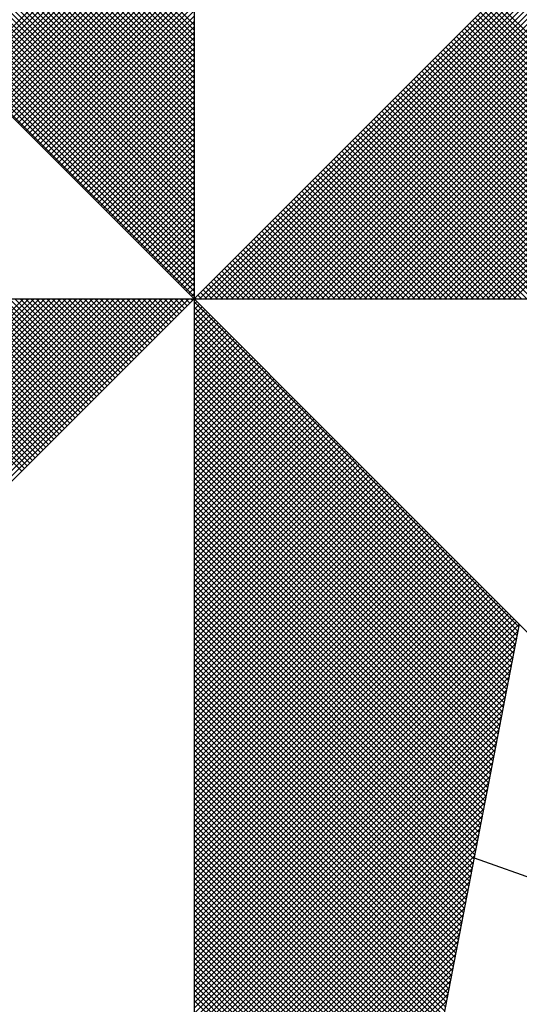
# Model space of a CAD drawing. Extents: x 178882 to 179050, y 1675390 to 1675509.
# Drawn here: x 179025 to 179026, y 1675480 to 1675482 of the extents above; entities that cross this region are included whole.
import ezdxf

# ---------------------------------------------------------------- set-up
doc = ezdxf.new("R2010")
doc.units = 0
doc.header["$LTSCALE"] = 5
doc.header["$MEASUREMENT"] = 0
doc.layers.get('0').update_dxf_attribs({"linetype": 'CONTINUOUS'})
doc.layers.add('NORTE', color=7, linetype='CONTINUOUS')

# ---------------------------------------------------------------- blocks, each defined once
blk = doc.blocks.new('*X39')
at = {"color": 0}
for p, q in [((182559.3401, 1662936.3965), (182558.4058, 1662937.3308)), ((182559.3401, 1662936.4142), (182558.4086, 1662937.3457)), ((182559.3401, 1662936.3435), (182558.3972, 1662937.2864)), ((182559.3401, 1662936.3611), (182558.4, 1662937.3012)), ((182559.3401, 1662936.3788), (182558.4029, 1662937.316)), ((182559.3401, 1662936.3081), (182558.3915, 1662937.2567)), ((182559.3401, 1662936.3258), (182558.3943, 1662937.2716)), ((182559.3401, 1662936.2727), (182558.3858, 1662937.2271)), ((182559.3401, 1662936.2904), (182558.3886, 1662937.2419)), ((182559.3401, 1662936.2374), (182558.38, 1662937.1975)), ((182559.3401, 1662936.2551), (182558.3829, 1662937.2123)), ((182559.3401, 1662936.202), (182558.3743, 1662937.1678)), ((182559.3401, 1662936.2197), (182558.3772, 1662937.1826)), ((182559.3401, 1662936.149), (182558.3657, 1662937.1234)), ((182559.3401, 1662936.1667), (182558.3686, 1662937.1382)), ((182559.3401, 1662936.1844), (182558.3715, 1662937.153)), ((182559.3401, 1662936.1136), (182558.36, 1662937.0937)), ((182559.3401, 1662936.1313), (182558.3629, 1662937.1086)), ((182559.3401, 1662936.0783), (182558.3543, 1662937.0641)), ((182559.3401, 1662936.096), (182558.3572, 1662937.0789)), ((182559.3401, 1662936.0429), (182558.3486, 1662937.0345)), ((182559.3401, 1662936.0606), (182558.3514, 1662937.0493)), ((182559.3401, 1662936.0076), (182558.3429, 1662937.0048)), ((182559.3401, 1662936.0253), (182558.3457, 1662937.0196)), ((182558.5888, 1662936.2565), (182559.3401, 1662937.0077)), ((182559.3401, 1662935.9546), (182558.3343, 1662936.9604)), ((182559.3401, 1662935.9722), (182558.3371, 1662936.9752)), ((182559.3401, 1662935.9899), (182558.34, 1662936.99)), ((182558.5977, 1662936.2476), (182559.3401, 1662936.9901)), ((182558.6065, 1662936.2388), (182559.3401, 1662936.9724)), ((182559.3401, 1662935.9192), (182558.3286, 1662936.9307)), ((182559.3401, 1662935.9369), (182558.3314, 1662936.9456)), ((182558.6154, 1662936.2299), (182559.3401, 1662936.9547)), ((182558.6242, 1662936.2211), (182559.3401, 1662936.937)), ((182559.3401, 1662935.8838), (182558.3228, 1662936.9011)), ((182559.3401, 1662935.9015), (182558.3257, 1662936.9159)), ((182558.633, 1662936.2123), (182559.3401, 1662936.9194)), ((182558.6419, 1662936.2034), (182559.3401, 1662936.9017)), ((182559.3401, 1662935.8485), (182558.3171, 1662936.8715)), ((182559.3401, 1662935.8662), (182558.32, 1662936.8863)), ((182558.6507, 1662936.1946), (182559.3401, 1662936.884)), ((182558.6595, 1662936.1858), (182559.3401, 1662936.8663)), ((182559.3401, 1662935.8131), (182558.3114, 1662936.8418)), ((182559.3401, 1662935.8308), (182558.3143, 1662936.8566)), ((182558.6684, 1662936.1769), (182559.3401, 1662936.8486)), ((182558.6772, 1662936.1681), (182559.3401, 1662936.831)), ((182559.3401, 1662935.7601), (182558.3028, 1662936.7974)), ((182559.3401, 1662935.7778), (182558.3057, 1662936.8122)), ((182559.3401, 1662935.7955), (182558.3086, 1662936.827)), ((182558.6861, 1662936.1592), (182559.3401, 1662936.8133)), ((182559.3401, 1662935.7247), (182558.2971, 1662936.7677)), ((182559.3401, 1662935.7424), (182558.3, 1662936.7825)), ((182558.6949, 1662936.1504), (182559.3401, 1662936.7956)), ((182558.7037, 1662936.1416), (182559.3401, 1662936.7779)), ((182559.3401, 1662935.6894), (182558.2914, 1662936.7381)), ((182559.3401, 1662935.7071), (182558.2943, 1662936.7529)), ((182558.7126, 1662936.1327), (182559.3401, 1662936.7603)), ((182558.7214, 1662936.1239), (182559.3401, 1662936.7426)), ((182559.3401, 1662935.654), (182558.2857, 1662936.7085)), ((182559.3401, 1662935.6717), (182558.2885, 1662936.7233)), ((182558.7303, 1662936.115), (182559.3401, 1662936.7249)), ((182558.7391, 1662936.1062), (182559.3401, 1662936.7072)), ((182559.3401, 1662935.6187), (182558.28, 1662936.6788)), ((182559.3401, 1662935.6364), (182558.2828, 1662936.6936)), ((182558.7479, 1662936.0974), (182559.3401, 1662936.6895)), ((182558.7568, 1662936.0885), (182559.3401, 1662936.6719)), ((182559.3401, 1662935.5656), (182558.2714, 1662936.6344)), ((182559.3401, 1662935.5833), (182558.2742, 1662936.6492)), ((182559.3401, 1662935.601), (182558.2771, 1662936.664)), ((182558.7656, 1662936.0797), (182559.3401, 1662936.6542)), ((182558.7744, 1662936.0709), (182559.3401, 1662936.6365)), ((182559.3401, 1662935.5303), (182558.2657, 1662936.6047)), ((182559.3401, 1662935.548), (182558.2685, 1662936.6195)), ((182558.7833, 1662936.062), (182559.3401, 1662936.6188)), ((182558.7921, 1662936.0532), (182559.3401, 1662936.6012)), ((182559.3401, 1662935.5126), (182558.2628, 1662936.5899)), ((182558.801, 1662936.0443), (182559.3401, 1662936.5835)), ((182559.3402, 1662935.5052), (182560.4187, 1662936.5837)), ((182559.3578, 1662935.5052), (182560.4335, 1662936.5808)), ((182559.3755, 1662935.5052), (182560.4483, 1662936.578)), ((182559.3932, 1662935.5052), (182560.4631, 1662936.5751)), ((182559.4109, 1662935.5052), (182560.4779, 1662936.5722)), ((182559.4286, 1662935.5052), (182560.4927, 1662936.5694)), ((182558.8098, 1662936.0355), (182559.3401, 1662936.5658)), ((182558.8186, 1662936.0267), (182559.3401, 1662936.5481)), ((182559.4462, 1662935.5052), (182560.5076, 1662936.5665)), ((182559.4639, 1662935.5052), (182560.5224, 1662936.5637)), ((182559.4816, 1662935.5052), (182560.5372, 1662936.5608)), ((182559.4993, 1662935.5052), (182560.552, 1662936.558)), ((182559.5169, 1662935.5052), (182560.5668, 1662936.5551)), ((182559.5346, 1662935.5052), (182560.5817, 1662936.5522)), ((182559.5523, 1662935.5052), (182560.5965, 1662936.5494)), ((182559.57, 1662935.5052), (182560.6113, 1662936.5465)), ((182559.5877, 1662935.5052), (182560.6261, 1662936.5437)), ((182559.6053, 1662935.5052), (182560.6409, 1662936.5408)), ((182559.623, 1662935.5052), (182560.6557, 1662936.5379)), ((182559.6407, 1662935.5052), (182560.6706, 1662936.5351)), ((182558.8275, 1662936.0178), (182559.3401, 1662936.5304)), ((182558.8363, 1662936.009), (182559.3401, 1662936.5128)), ((182559.6584, 1662935.5052), (182560.6854, 1662936.5322)), ((182559.676, 1662935.5052), (182560.7002, 1662936.5294)), ((182559.6937, 1662935.5052), (182560.715, 1662936.5265)), ((182559.7114, 1662935.5052), (182560.7298, 1662936.5236)), ((182559.7291, 1662935.5052), (182560.7447, 1662936.5208)), ((182559.7467, 1662935.5052), (182560.7595, 1662936.5179)), ((182559.7644, 1662935.5052), (182560.7743, 1662936.5151)), ((182559.7821, 1662935.5052), (182560.7891, 1662936.5122)), ((182559.7998, 1662935.5052), (182560.8039, 1662936.5093)), ((182559.8175, 1662935.5052), (182560.8188, 1662936.5065)), ((182559.8351, 1662935.5052), (182560.8336, 1662936.5036)), ((182558.8452, 1662936.0001), (182559.3401, 1662936.4951)), ((182558.854, 1662935.9913), (182559.3401, 1662936.4774)), ((182559.8528, 1662935.5052), (182560.8484, 1662936.5008)), ((182559.8705, 1662935.5052), (182560.8632, 1662936.4979)), ((182559.8882, 1662935.5052), (182560.878, 1662936.4951)), ((182559.9058, 1662935.5052), (182560.8928, 1662936.4922)), ((182559.9235, 1662935.5052), (182560.9077, 1662936.4893)), ((182559.9412, 1662935.5052), (182560.9225, 1662936.4865)), ((182559.9589, 1662935.5052), (182560.9373, 1662936.4836)), ((182559.9766, 1662935.5052), (182560.9521, 1662936.4808)), ((182559.9942, 1662935.5052), (182560.9669, 1662936.4779)), ((182560.0119, 1662935.5052), (182560.9818, 1662936.475)), ((182560.0296, 1662935.5052), (182560.9966, 1662936.4722)), ((182561.2744, 1662935.5052), (182560.3072, 1662936.4723)), ((182561.2921, 1662935.5052), (182560.3161, 1662936.4812)), ((182561.3097, 1662935.5052), (182560.3249, 1662936.49)), ((182561.3274, 1662935.5052), (182560.3338, 1662936.4989)), ((182558.8628, 1662935.9825), (182559.3401, 1662936.4597)), ((182558.8717, 1662935.9736), (182559.3401, 1662936.4421)), ((182560.0473, 1662935.5052), (182561.0114, 1662936.4693)), ((182560.0649, 1662935.5052), (182561.0262, 1662936.4665)), ((182560.0826, 1662935.5052), (182561.041, 1662936.4636)), ((182560.1003, 1662935.5052), (182561.0558, 1662936.4607)), ((182560.118, 1662935.5052), (182561.0707, 1662936.4579)), ((182560.1357, 1662935.5052), (182561.0855, 1662936.455)), ((182560.1533, 1662935.5052), (182561.1003, 1662936.4522)), ((182560.171, 1662935.5052), (182561.1151, 1662936.4493)), ((182560.1887, 1662935.5052), (182561.1299, 1662936.4464)), ((182560.2064, 1662935.5052), (182561.1448, 1662936.4436)), ((182560.224, 1662935.5052), (182561.1596, 1662936.4407)), ((182560.2417, 1662935.5052), (182561.1744, 1662936.4379)), ((182561.2214, 1662935.5052), (182560.2807, 1662936.4458)), ((182561.239, 1662935.5052), (182560.2896, 1662936.4547)), ((182561.2567, 1662935.5052), (182560.2984, 1662936.4635)), ((182558.8805, 1662935.9648), (182559.3401, 1662936.4244)), ((182558.8894, 1662935.9559), (182559.3401, 1662936.4067)), ((182561.1506, 1662935.5052), (182560.2454, 1662936.4105)), ((182561.1683, 1662935.5052), (182560.2542, 1662936.4193)), ((182560.2594, 1662935.5052), (182561.1892, 1662936.435)), ((182561.186, 1662935.5052), (182560.2631, 1662936.4281)), ((182561.2037, 1662935.5052), (182560.2719, 1662936.437)), ((182560.2771, 1662935.5052), (182561.204, 1662936.4321)), ((182560.2948, 1662935.5052), (182561.2189, 1662936.4293)), ((182560.3124, 1662935.5052), (182561.2337, 1662936.4264)), ((182560.3301, 1662935.5052), (182561.2485, 1662936.4236)), ((182560.3478, 1662935.5052), (182561.2633, 1662936.4207)), ((182560.3655, 1662935.5052), (182561.2781, 1662936.4179)), ((182560.3831, 1662935.5052), (182561.2929, 1662936.415)), ((182560.4008, 1662935.5052), (182561.3078, 1662936.4121)), ((182558.8982, 1662935.9471), (182559.3401, 1662936.389)), ((182561.0799, 1662935.5052), (182560.21, 1662936.3751)), ((182561.0976, 1662935.5052), (182560.2189, 1662936.3839)), ((182561.1153, 1662935.5052), (182560.2277, 1662936.3928)), ((182561.133, 1662935.5052), (182560.2365, 1662936.4016)), ((182558.907, 1662935.9383), (182559.3401, 1662936.3713)), ((182558.9159, 1662935.9294), (182559.3401, 1662936.3537)), ((182561.0092, 1662935.5052), (182560.1747, 1662936.3398)), ((182561.0269, 1662935.5052), (182560.1835, 1662936.3486)), ((182561.0446, 1662935.5052), (182560.1923, 1662936.3574)), ((182561.0623, 1662935.5052), (182560.2012, 1662936.3663)), ((182558.9247, 1662935.9206), (182559.3401, 1662936.336)), ((182558.9335, 1662935.9118), (182559.3401, 1662936.3183)), ((182560.9562, 1662935.5052), (182560.1481, 1662936.3132)), ((182560.9739, 1662935.5052), (182560.157, 1662936.3221)), ((182560.9915, 1662935.5052), (182560.1658, 1662936.3309)), ((182558.9424, 1662935.9029), (182559.3401, 1662936.3006)), ((182558.9512, 1662935.8941), (182559.3401, 1662936.283)), ((182560.8855, 1662935.5052), (182560.1128, 1662936.2779)), ((182560.9032, 1662935.5052), (182560.1216, 1662936.2867)), ((182560.9208, 1662935.5052), (182560.1305, 1662936.2956)), ((182560.9385, 1662935.5052), (182560.1393, 1662936.3044)), ((182558.9601, 1662935.8852), (182559.3401, 1662936.2653)), ((182558.9689, 1662935.8764), (182559.3401, 1662936.2476)), ((182560.8148, 1662935.5052), (182560.0774, 1662936.2425)), ((182560.8324, 1662935.5052), (182560.0863, 1662936.2514)), ((182560.8501, 1662935.5052), (182560.0951, 1662936.2602)), ((182560.8678, 1662935.5052), (182560.104, 1662936.269)), ((182558.9777, 1662935.8676), (182559.3401, 1662936.2299)), ((182558.9866, 1662935.8587), (182559.3401, 1662936.2122)), ((182560.7617, 1662935.5052), (182560.0509, 1662936.216)), ((182560.7794, 1662935.5052), (182560.0598, 1662936.2248)), ((182560.7971, 1662935.5052), (182560.0686, 1662936.2337)), ((182558.9954, 1662935.8499), (182559.3401, 1662936.1946)), ((182559.0043, 1662935.841), (182559.3401, 1662936.1769)), ((182560.691, 1662935.5052), (182560.0156, 1662936.1807)), ((182560.7087, 1662935.5052), (182560.0244, 1662936.1895)), ((182560.7264, 1662935.5052), (182560.0332, 1662936.1983)), ((182560.7441, 1662935.5052), (182560.0421, 1662936.2072)), ((182559.0131, 1662935.8322), (182559.3401, 1662936.1592)), ((182560.6203, 1662935.5052), (182559.9802, 1662936.1453)), ((182560.638, 1662935.5052), (182559.989, 1662936.1541)), ((182560.6557, 1662935.5052), (182559.9979, 1662936.163)), ((182560.6733, 1662935.5052), (182560.0067, 1662936.1718)), ((182559.0219, 1662935.8234), (182559.3401, 1662936.1415)), ((182559.0308, 1662935.8145), (182559.3401, 1662936.1239)), ((182560.5673, 1662935.5052), (182559.9537, 1662936.1188)), ((182560.585, 1662935.5052), (182559.9625, 1662936.1276)), ((182560.6026, 1662935.5052), (182559.9714, 1662936.1365)), ((182559.0396, 1662935.8057), (182559.3401, 1662936.1062)), ((182559.0485, 1662935.7968), (182559.3401, 1662936.0885)), ((182560.4966, 1662935.5052), (182559.9183, 1662936.0834)), ((182560.5142, 1662935.5052), (182559.9272, 1662936.0923)), ((182560.5319, 1662935.5052), (182559.936, 1662936.1011)), ((182560.5496, 1662935.5052), (182559.9449, 1662936.1099)), ((182559.0573, 1662935.788), (182559.3401, 1662936.0708)), ((182559.0661, 1662935.7792), (182559.3401, 1662936.0531)), ((182560.4259, 1662935.5052), (182559.883, 1662936.0481)), ((182560.4435, 1662935.5052), (182559.8918, 1662936.0569)), ((182560.4612, 1662935.5052), (182559.9007, 1662936.0657)), ((182560.4789, 1662935.5052), (182559.9095, 1662936.0746)), ((182559.075, 1662935.7703), (182559.3401, 1662936.0355)), ((182559.0838, 1662935.7615), (182559.3401, 1662936.0178)), ((182560.3551, 1662935.5052), (182559.8476, 1662936.0127)), ((182560.3728, 1662935.5052), (182559.8565, 1662936.0216)), ((182560.3905, 1662935.5052), (182559.8653, 1662936.0304)), ((182560.4082, 1662935.5052), (182559.8741, 1662936.0392)), ((182559.0926, 1662935.7527), (182559.3401, 1662936.0001)), ((182559.1015, 1662935.7438), (182559.3401, 1662935.9824)), ((182560.3021, 1662935.5052), (182559.8211, 1662935.9862)), ((182560.3198, 1662935.5052), (182559.83, 1662935.995)), ((182560.3375, 1662935.5052), (182559.8388, 1662936.0039)), ((182559.1103, 1662935.735), (182559.3401, 1662935.9648)), ((182560.2314, 1662935.5052), (182559.7858, 1662935.9508)), ((182560.2491, 1662935.5052), (182559.7946, 1662935.9597)), ((182560.2668, 1662935.5052), (182559.8034, 1662935.9685)), ((182560.2844, 1662935.5052), (182559.8123, 1662935.9774)), ((182559.1192, 1662935.7261), (182559.3401, 1662935.9471)), ((182559.128, 1662935.7173), (182559.3401, 1662935.9294)), ((182560.1607, 1662935.5052), (182559.7504, 1662935.9155)), ((182560.1784, 1662935.5052), (182559.7592, 1662935.9243)), ((182560.1961, 1662935.5052), (182559.7681, 1662935.9332)), ((182560.2137, 1662935.5052), (182559.7769, 1662935.942)), ((182559.1368, 1662935.7085), (182559.3401, 1662935.9117)), ((182559.1457, 1662935.6996), (182559.3401, 1662935.894)), ((182560.1077, 1662935.5052), (182559.7239, 1662935.889)), ((182560.1253, 1662935.5052), (182559.7327, 1662935.8978)), ((182560.143, 1662935.5052), (182559.7416, 1662935.9066)), ((182559.1545, 1662935.6908), (182559.3401, 1662935.8764)), ((182559.1634, 1662935.6819), (182559.3401, 1662935.8587)), ((182560.037, 1662935.5052), (182559.6885, 1662935.8536)), ((182560.0546, 1662935.5052), (182559.6974, 1662935.8625)), ((182560.0723, 1662935.5052), (182559.7062, 1662935.8713)), ((182560.09, 1662935.5052), (182559.715, 1662935.8801)), ((182559.1722, 1662935.6731), (182559.3401, 1662935.841)), ((182559.181, 1662935.6643), (182559.3401, 1662935.8233)), ((182559.9662, 1662935.5052), (182559.6532, 1662935.8183)), ((182559.9839, 1662935.5052), (182559.662, 1662935.8271)), ((182560.0016, 1662935.5052), (182559.6709, 1662935.8359)), ((182560.0193, 1662935.5052), (182559.6797, 1662935.8448)), ((182559.1899, 1662935.6554), (182559.3401, 1662935.8057)), ((182559.1987, 1662935.6466), (182559.3401, 1662935.788)), ((182559.9132, 1662935.5052), (182559.6267, 1662935.7917)), ((182559.9309, 1662935.5052), (182559.6355, 1662935.8006)), ((182559.9486, 1662935.5052), (182559.6443, 1662935.8094)), ((182559.2076, 1662935.6377), (182559.3401, 1662935.7703)), ((182559.2164, 1662935.6289), (182559.3401, 1662935.7526)), ((182559.8425, 1662935.5052), (182559.5913, 1662935.7564)), ((182559.8602, 1662935.5052), (182559.6001, 1662935.7652)), ((182559.8779, 1662935.5052), (182559.609, 1662935.7741)), ((182559.8955, 1662935.5052), (182559.6178, 1662935.7829)), ((182559.2252, 1662935.6201), (182559.3401, 1662935.7349)), ((182559.7718, 1662935.5052), (182559.5559, 1662935.721)), ((182559.7895, 1662935.5052), (182559.5648, 1662935.7299)), ((182559.8071, 1662935.5052), (182559.5736, 1662935.7387)), ((182559.8248, 1662935.5052), (182559.5825, 1662935.7475)), ((182559.2341, 1662935.6112), (182559.3401, 1662935.7173)), ((182559.2429, 1662935.6024), (182559.3401, 1662935.6996)), ((182559.7188, 1662935.5052), (182559.5294, 1662935.6945)), ((182559.7364, 1662935.5052), (182559.5383, 1662935.7034)), ((182559.7541, 1662935.5052), (182559.5471, 1662935.7122)), ((182559.2517, 1662935.5936), (182559.3401, 1662935.6819)), ((182559.2606, 1662935.5847), (182559.3401, 1662935.6642)), ((182559.648, 1662935.5052), (182559.4941, 1662935.6592)), ((182559.6657, 1662935.5052), (182559.5029, 1662935.668)), ((182559.6834, 1662935.5052), (182559.5118, 1662935.6768)), ((182559.7011, 1662935.5052), (182559.5206, 1662935.6857)), ((182559.2694, 1662935.5759), (182559.3401, 1662935.6466)), ((182559.2783, 1662935.567), (182559.3401, 1662935.6289)), ((182559.5773, 1662935.5052), (182559.4587, 1662935.6238)), ((182559.595, 1662935.5052), (182559.4676, 1662935.6326)), ((182559.6127, 1662935.5052), (182559.4764, 1662935.6415)), ((182559.6304, 1662935.5052), (182559.4852, 1662935.6503)), ((182559.2871, 1662935.5582), (182559.3401, 1662935.6112)), ((182559.2959, 1662935.5494), (182559.3401, 1662935.5935)), ((182559.5066, 1662935.5052), (182559.4234, 1662935.5885)), ((182559.5243, 1662935.5052), (182559.4322, 1662935.5973)), ((182559.542, 1662935.5052), (182559.441, 1662935.6061)), ((182559.5597, 1662935.5052), (182559.4499, 1662935.615)), ((182559.3048, 1662935.5405), (182559.3401, 1662935.5758)), ((182559.3136, 1662935.5317), (182559.3401, 1662935.5582)), ((182559.4536, 1662935.5052), (182559.3968, 1662935.5619)), ((182559.4713, 1662935.5052), (182559.4057, 1662935.5708)), ((182559.4889, 1662935.5052), (182559.4145, 1662935.5796)), ((182559.3225, 1662935.5228), (182559.3401, 1662935.5405)), ((182559.3829, 1662935.5052), (182559.3615, 1662935.5266)), ((182559.4006, 1662935.5052), (182559.3703, 1662935.5354)), ((182559.4182, 1662935.5052), (182559.3792, 1662935.5443)), ((182559.4359, 1662935.5052), (182559.388, 1662935.5531)), ((182557.7875, 1662934.5182), (182558.7745, 1662935.5052)), ((182557.8023, 1662934.5153), (182558.7922, 1662935.5052)), ((182557.8171, 1662934.5125), (182558.8098, 1662935.5052)), ((182557.8319, 1662934.5096), (182558.8275, 1662935.5052)), ((182557.8467, 1662934.5067), (182558.8452, 1662935.5052)), ((182557.8616, 1662934.5039), (182558.8629, 1662935.5052)), ((182557.8764, 1662934.501), (182558.8805, 1662935.5052)), ((182557.8912, 1662934.4982), (182558.8982, 1662935.5052)), ((182557.906, 1662934.4953), (182558.9159, 1662935.5052)), ((182557.9208, 1662934.4924), (182558.9336, 1662935.5052)), ((182557.9356, 1662934.4896), (182558.9513, 1662935.5052)), ((182557.9505, 1662934.4867), (182558.9689, 1662935.5052)), ((182557.9653, 1662934.4839), (182558.9866, 1662935.5052)), ((182557.9801, 1662934.481), (182559.0043, 1662935.5052)), ((182557.9949, 1662934.4781), (182559.022, 1662935.5052)), ((182558.0097, 1662934.4753), (182559.0396, 1662935.5052)), ((182558.0246, 1662934.4724), (182559.0573, 1662935.5052)), ((182558.0394, 1662934.4696), (182559.075, 1662935.5052)), ((182558.0542, 1662934.4667), (182559.0927, 1662935.5052)), ((182558.069, 1662934.4639), (182559.1104, 1662935.5052)), ((182558.0838, 1662934.461), (182559.128, 1662935.5052)), ((182558.0987, 1662934.4581), (182559.1457, 1662935.5052)), ((182558.1135, 1662934.4553), (182559.1634, 1662935.5052)), ((182558.1283, 1662934.4524), (182559.1811, 1662935.5052)), ((182558.1431, 1662934.4496), (182559.1987, 1662935.5052)), ((182558.1579, 1662934.4467), (182559.2164, 1662935.5052)), ((182558.1727, 1662934.4438), (182559.2341, 1662935.5052)), ((182558.1876, 1662934.441), (182559.2518, 1662935.5052)), ((182558.7693, 1662934.9344), (182558.1985, 1662935.5052)), ((182558.2024, 1662934.4381), (182559.2695, 1662935.5052)), ((182558.7781, 1662934.9432), (182558.2162, 1662935.5052)), ((182558.2172, 1662934.4353), (182559.2871, 1662935.5052)), ((182558.232, 1662934.4324), (182559.3048, 1662935.5052)), ((182558.787, 1662934.9521), (182558.2338, 1662935.5052)), ((182558.2468, 1662934.4295), (182559.3225, 1662935.5052)), ((182558.7958, 1662934.9609), (182558.2515, 1662935.5052)), ((182558.8046, 1662934.9697), (182558.2692, 1662935.5052)), ((182558.8135, 1662934.9786), (182558.2869, 1662935.5052)), ((182558.8223, 1662934.9874), (182558.3045, 1662935.5052)), ((182558.8312, 1662934.9962), (182558.3222, 1662935.5052)), ((182558.84, 1662935.0051), (182558.3399, 1662935.5052)), ((182558.8488, 1662935.0139), (182558.3576, 1662935.5052)), ((182558.8577, 1662935.0228), (182558.3753, 1662935.5052)), ((182558.8665, 1662935.0316), (182558.3929, 1662935.5052)), ((182558.8754, 1662935.0404), (182558.4106, 1662935.5052)), ((182558.8842, 1662935.0493), (182558.4283, 1662935.5052)), ((182558.893, 1662935.0581), (182558.446, 1662935.5052)), ((182558.9019, 1662935.067), (182558.4636, 1662935.5052)), ((182558.9107, 1662935.0758), (182558.4813, 1662935.5052)), ((182558.9196, 1662935.0846), (182558.499, 1662935.5052)), ((182558.9284, 1662935.0935), (182558.5167, 1662935.5052)), ((182558.9372, 1662935.1023), (182558.5343, 1662935.5052)), ((182558.9461, 1662935.1112), (182558.552, 1662935.5052)), ((182558.9549, 1662935.12), (182558.5697, 1662935.5052)), ((182558.9637, 1662935.1288), (182558.5874, 1662935.5052)), ((182558.9726, 1662935.1377), (182558.6051, 1662935.5052)), ((182558.9814, 1662935.1465), (182558.6227, 1662935.5052)), ((182558.9903, 1662935.1553), (182558.6404, 1662935.5052)), ((182558.9991, 1662935.1642), (182558.6581, 1662935.5052)), ((182559.0079, 1662935.173), (182558.6758, 1662935.5052)), ((182559.0168, 1662935.1819), (182558.6934, 1662935.5052)), ((182559.0256, 1662935.1907), (182558.7111, 1662935.5052)), ((182559.0345, 1662935.1995), (182558.7288, 1662935.5052)), ((182559.0433, 1662935.2084), (182558.7465, 1662935.5052)), ((182559.0521, 1662935.2172), (182558.7642, 1662935.5052)), ((182559.061, 1662935.2261), (182558.7818, 1662935.5052)), ((182559.0698, 1662935.2349), (182558.7995, 1662935.5052)), ((182559.0786, 1662935.2437), (182558.8172, 1662935.5052)), ((182559.0875, 1662935.2526), (182558.8349, 1662935.5052)), ((182559.0963, 1662935.2614), (182558.8525, 1662935.5052)), ((182559.1052, 1662935.2703), (182558.8702, 1662935.5052)), ((182559.114, 1662935.2791), (182558.8879, 1662935.5052)), ((182559.1228, 1662935.2879), (182558.9056, 1662935.5052)), ((182559.1317, 1662935.2968), (182558.9233, 1662935.5052)), ((182559.1405, 1662935.3056), (182558.9409, 1662935.5052)), ((182559.1494, 1662935.3144), (182558.9586, 1662935.5052)), ((182559.1582, 1662935.3233), (182558.9763, 1662935.5052)), ((182559.167, 1662935.3321), (182558.994, 1662935.5052)), ((182559.1759, 1662935.341), (182559.0116, 1662935.5052)), ((182559.1847, 1662935.3498), (182559.0293, 1662935.5052)), ((182559.1936, 1662935.3586), (182559.047, 1662935.5052)), ((182559.2024, 1662935.3675), (182559.0647, 1662935.5052)), ((182559.2112, 1662935.3763), (182559.0824, 1662935.5052)), ((182559.2201, 1662935.3852), (182559.1, 1662935.5052)), ((182559.2289, 1662935.394), (182559.1177, 1662935.5052)), ((182559.2377, 1662935.4028), (182559.1354, 1662935.5052)), ((182559.2466, 1662935.4117), (182559.1531, 1662935.5052)), ((182559.2554, 1662935.4205), (182559.1707, 1662935.5052)), ((182559.2643, 1662935.4294), (182559.1884, 1662935.5052)), ((182559.2731, 1662935.4382), (182559.2061, 1662935.5052)), ((182559.2819, 1662935.447), (182559.2238, 1662935.5052)), ((182559.2908, 1662935.4559), (182559.2415, 1662935.5052)), ((182559.2996, 1662935.4647), (182559.2591, 1662935.5052)), ((182559.3085, 1662935.4735), (182559.2768, 1662935.5052)), ((182559.3173, 1662935.4824), (182559.2945, 1662935.5052)), ((182559.3261, 1662935.4912), (182559.3122, 1662935.5052)), ((182559.335, 1662935.5001), (182559.3298, 1662935.5052)), ((182559.3313, 1662935.514), (182559.3401, 1662935.5228)), ((182559.3401, 1662935.5051), (182559.3401, 1662935.5052)), ((182559.3401, 1662935.4875), (182559.349, 1662935.4963)), ((182560.4169, 1662934.4181), (182559.3401, 1662935.4949)), ((182559.3475, 1662935.5052), (182559.3438, 1662935.5089)), ((182559.3652, 1662935.5052), (182559.3527, 1662935.5177)), ((182559.3401, 1662935.4698), (182559.3578, 1662935.4875)), ((182559.3401, 1662935.4521), (182559.3667, 1662935.4786)), ((182560.4141, 1662934.4033), (182559.3401, 1662935.4773)), ((182559.3401, 1662935.4344), (182559.3755, 1662935.4698)), ((182559.3401, 1662935.4167), (182559.3843, 1662935.461)), ((182560.4112, 1662934.3885), (182559.3401, 1662935.4596)), ((182559.3401, 1662935.3991), (182559.3932, 1662935.4521)), ((182559.3401, 1662935.3814), (182559.402, 1662935.4433)), ((182560.4084, 1662934.3736), (182559.3401, 1662935.4419)), ((182559.3401, 1662935.3637), (182559.4108, 1662935.4345)), ((182559.3401, 1662935.346), (182559.4197, 1662935.4256)), ((182560.4055, 1662934.3588), (182559.3401, 1662935.4242)), ((182559.3401, 1662935.3284), (182559.4285, 1662935.4168)), ((182559.3401, 1662935.3107), (182559.4374, 1662935.4079)), ((182560.4027, 1662934.344), (182559.3401, 1662935.4065)), ((182559.3401, 1662935.293), (182559.4462, 1662935.3991)), ((182559.3401, 1662935.2753), (182559.455, 1662935.3903)), ((182560.3998, 1662934.3292), (182559.3401, 1662935.3889)), ((182559.3401, 1662935.2577), (182559.4639, 1662935.3814)), ((182559.3401, 1662935.24), (182559.4727, 1662935.3726)), ((182560.3969, 1662934.3144), (182559.3401, 1662935.3712)), ((182559.3401, 1662935.2223), (182559.4816, 1662935.3637)), ((182559.3401, 1662935.2046), (182559.4904, 1662935.3549)), ((182560.3941, 1662934.2995), (182559.3401, 1662935.3535)), ((182559.3401, 1662935.1869), (182559.4992, 1662935.3461)), ((182559.3401, 1662935.1693), (182559.5081, 1662935.3372)), ((182560.3912, 1662934.2847), (182559.3401, 1662935.3358)), ((182559.3401, 1662935.1516), (182559.5169, 1662935.3284)), ((182559.3401, 1662935.1339), (182559.5258, 1662935.3196)), ((182560.3884, 1662934.2699), (182559.3401, 1662935.3182)), ((182559.3401, 1662935.1162), (182559.5346, 1662935.3107)), ((182559.3401, 1662935.0986), (182559.5434, 1662935.3019)), ((182560.3855, 1662934.2551), (182559.3401, 1662935.3005)), ((182559.3401, 1662935.0809), (182559.5523, 1662935.293)), ((182559.3401, 1662935.0632), (182559.5611, 1662935.2842)), ((182560.3826, 1662934.2403), (182559.3401, 1662935.2828)), ((182559.3401, 1662935.0455), (182559.5699, 1662935.2754)), ((182559.3401, 1662935.0278), (182559.5788, 1662935.2665)), ((182560.3798, 1662934.2255), (182559.3401, 1662935.2651)), ((182559.3401, 1662935.0102), (182559.5876, 1662935.2577)), ((182559.3401, 1662934.9925), (182559.5965, 1662935.2488)), ((182560.3769, 1662934.2106), (182559.3401, 1662935.2474)), ((182559.3401, 1662934.9748), (182559.6053, 1662935.24)), ((182559.3401, 1662934.9571), (182559.6141, 1662935.2312)), ((182560.3741, 1662934.1958), (182559.3401, 1662935.2298)), ((182559.3401, 1662934.9395), (182559.623, 1662935.2223)), ((182559.3401, 1662934.9218), (182559.6318, 1662935.2135)), ((182560.3712, 1662934.181), (182559.3401, 1662935.2121)), ((182559.3401, 1662934.9041), (182559.6407, 1662935.2046)), ((182559.3401, 1662934.8864), (182559.6495, 1662935.1958)), ((182560.3683, 1662934.1662), (182559.3401, 1662935.1944)), ((182559.3401, 1662934.8687), (182559.6583, 1662935.187)), ((182559.3401, 1662934.8511), (182559.6672, 1662935.1781)), ((182560.3655, 1662934.1514), (182559.3401, 1662935.1767)), ((182559.3401, 1662934.8334), (182559.676, 1662935.1693)), ((182559.3401, 1662934.8157), (182559.6848, 1662935.1605)), ((182560.3626, 1662934.1365), (182559.3401, 1662935.1591)), ((182559.3401, 1662934.798), (182559.6937, 1662935.1516)), ((182559.3401, 1662934.7804), (182559.7025, 1662935.1428)), ((182560.3598, 1662934.1217), (182559.3401, 1662935.1414)), ((182559.3401, 1662934.7627), (182559.7114, 1662935.1339)), ((182559.3401, 1662934.745), (182559.7202, 1662935.1251)), ((182560.3569, 1662934.1069), (182559.3401, 1662935.1237)), ((182559.3401, 1662934.7273), (182559.729, 1662935.1163)), ((182559.3401, 1662934.7096), (182559.7379, 1662935.1074)), ((182560.354, 1662934.0921), (182559.3401, 1662935.106)), ((182559.3401, 1662934.692), (182559.7467, 1662935.0986)), ((182559.3401, 1662934.6743), (182559.7556, 1662935.0897)), ((182560.3512, 1662934.0773), (182559.3401, 1662935.0883)), ((182559.3401, 1662934.6566), (182559.7644, 1662935.0809)), ((182559.3401, 1662934.6389), (182559.7732, 1662935.0721)), ((182560.3483, 1662934.0624), (182559.3401, 1662935.0707)), ((182559.3401, 1662934.6213), (182559.7821, 1662935.0632)), ((182559.3401, 1662934.6036), (182559.7909, 1662935.0544)), ((182560.3455, 1662934.0476), (182559.3401, 1662935.053)), ((182559.3401, 1662934.5859), (182559.7998, 1662935.0455)), ((182559.3401, 1662934.5682), (182559.8086, 1662935.0367)), ((182560.3426, 1662934.0328), (182559.3401, 1662935.0353)), ((182559.3401, 1662934.5505), (182559.8174, 1662935.0279)), ((182559.3401, 1662934.5329), (182559.8263, 1662935.019)), ((182560.3397, 1662934.018), (182559.3401, 1662935.0176)), ((182559.3401, 1662934.5152), (182559.8351, 1662935.0102)), ((182559.3401, 1662934.4975), (182559.8439, 1662935.0014)), ((182560.3369, 1662934.0032), (182559.3401, 1662935)), ((182559.3401, 1662934.4798), (182559.8528, 1662934.9925)), ((182559.3401, 1662934.4622), (182559.8616, 1662934.9837)), ((182560.334, 1662933.9884), (182559.3401, 1662934.9823)), ((182559.3401, 1662934.4445), (182559.8705, 1662934.9748)), ((182559.3401, 1662934.4268), (182559.8793, 1662934.966)), ((182560.3312, 1662933.9735), (182559.3401, 1662934.9646)), ((182559.3401, 1662934.4091), (182559.8881, 1662934.9572)), ((182559.3401, 1662934.3914), (182559.897, 1662934.9483)), ((182560.3283, 1662933.9587), (182559.3401, 1662934.9469)), ((182559.3401, 1662934.3738), (182559.9058, 1662934.9395)), ((182559.3401, 1662934.3561), (182559.9147, 1662934.9306)), ((182560.3255, 1662933.9439), (182559.3401, 1662934.9292)), ((182559.3401, 1662934.3384), (182559.9235, 1662934.9218)), ((182559.3401, 1662934.3207), (182559.9323, 1662934.913)), ((182560.3226, 1662933.9291), (182559.3401, 1662934.9116)), ((182559.3401, 1662934.3031), (182559.9412, 1662934.9041)), ((182559.3401, 1662934.2854), (182559.95, 1662934.8953)), ((182560.3197, 1662933.9143), (182559.3401, 1662934.8939)), ((182559.3401, 1662934.2677), (182559.9589, 1662934.8864)), ((182559.3401, 1662934.25), (182559.9677, 1662934.8776)), ((182560.3169, 1662933.8994), (182559.3401, 1662934.8762)), ((182559.3401, 1662934.2323), (182559.9765, 1662934.8688)), ((182559.3401, 1662934.2147), (182559.9854, 1662934.8599)), ((182560.314, 1662933.8846), (182559.3401, 1662934.8585)), ((182559.3401, 1662934.197), (182559.9942, 1662934.8511)), ((182559.3401, 1662934.1793), (182560.003, 1662934.8423)), ((182560.3112, 1662933.8698), (182559.3401, 1662934.8409)), ((182559.3401, 1662934.1616), (182560.0119, 1662934.8334)), ((182559.3401, 1662934.144), (182560.0207, 1662934.8246)), ((182560.3083, 1662933.855), (182559.3401, 1662934.8232)), ((182559.3401, 1662934.1263), (182560.0296, 1662934.8157)), ((182559.3401, 1662934.1086), (182560.0384, 1662934.8069)), ((182560.3054, 1662933.8402), (182559.3401, 1662934.8055)), ((182559.3401, 1662934.0909), (182560.0472, 1662934.7981)), ((182559.3401, 1662934.0732), (182560.0561, 1662934.7892)), ((182560.3026, 1662933.8254), (182559.3401, 1662934.7878)), ((182559.3401, 1662934.0556), (182560.0649, 1662934.7804)), ((182559.3401, 1662934.0379), (182560.0738, 1662934.7715)), ((182560.2997, 1662933.8105), (182559.3401, 1662934.7701)), ((182559.3401, 1662934.0202), (182560.0826, 1662934.7627)), ((182559.3401, 1662934.0025), (182560.0914, 1662934.7539)), ((182560.2969, 1662933.7957), (182559.3401, 1662934.7525)), ((182559.3401, 1662933.9849), (182560.1003, 1662934.745)), ((182559.3401, 1662933.9672), (182560.1091, 1662934.7362)), ((182560.294, 1662933.7809), (182559.3401, 1662934.7348)), ((182559.3401, 1662933.9495), (182560.118, 1662934.7273)), ((182559.3401, 1662933.9318), (182560.1268, 1662934.7185)), ((182560.2911, 1662933.7661), (182559.3401, 1662934.7171)), ((182559.3401, 1662933.9141), (182560.1356, 1662934.7097)), ((182559.3401, 1662933.8965), (182560.1445, 1662934.7008)), ((182560.2883, 1662933.7513), (182559.3401, 1662934.6994)), ((182559.3401, 1662933.8788), (182560.1533, 1662934.692)), ((182559.3401, 1662933.8611), (182560.1621, 1662934.6832)), ((182560.2854, 1662933.7364), (182559.3401, 1662934.6818)), ((182559.3401, 1662933.8434), (182560.171, 1662934.6743)), ((182559.3401, 1662933.8258), (182560.1798, 1662934.6655)), ((182560.2826, 1662933.7216), (182559.3401, 1662934.6641)), ((182559.3401, 1662933.8081), (182560.1887, 1662934.6566)), ((182559.3401, 1662933.7904), (182560.1975, 1662934.6478)), ((182560.2797, 1662933.7068), (182559.3401, 1662934.6464)), ((182559.3401, 1662933.7727), (182560.2063, 1662934.639)), ((182559.3401, 1662933.755), (182560.2152, 1662934.6301)), ((182560.2768, 1662933.692), (182559.3401, 1662934.6287)), ((182559.3401, 1662933.7374), (182560.224, 1662934.6213)), ((182559.3401, 1662933.7197), (182560.2329, 1662934.6124)), ((182560.274, 1662933.6772), (182559.3401, 1662934.611)), ((182559.3401, 1662933.702), (182560.2417, 1662934.6036)), ((182559.3401, 1662933.6843), (182560.2505, 1662934.5948)), ((182560.2711, 1662933.6623), (182559.3401, 1662934.5934)), ((182559.3401, 1662933.6667), (182560.2594, 1662934.5859)), ((182559.3401, 1662933.649), (182560.2682, 1662934.5771)), ((182560.2683, 1662933.6475), (182559.3401, 1662934.5757)), ((182559.3401, 1662933.6313), (182560.2771, 1662934.5682)), ((182559.3401, 1662933.6136), (182560.2859, 1662934.5594)), ((182560.2654, 1662933.6327), (182559.3401, 1662934.558)), ((182559.3401, 1662933.5959), (182560.2947, 1662934.5506)), ((182559.3401, 1662933.5783), (182560.3036, 1662934.5417)), ((182560.2626, 1662933.6179), (182559.3401, 1662934.5403)), ((182559.3401, 1662933.5606), (182560.3124, 1662934.5329)), ((182559.3401, 1662933.5429), (182560.3212, 1662934.5241)), ((182560.2597, 1662933.6031), (182559.3401, 1662934.5227)), ((182559.3401, 1662933.5252), (182560.3301, 1662934.5152)), ((182559.3401, 1662933.5076), (182560.3389, 1662934.5064)), ((182560.2568, 1662933.5883), (182559.3401, 1662934.505)), ((182559.3401, 1662933.4899), (182560.3478, 1662934.4975)), ((182559.3401, 1662933.4722), (182560.3566, 1662934.4887)), ((182560.254, 1662933.5734), (182559.3401, 1662934.4873)), ((182559.3401, 1662933.4545), (182560.3654, 1662934.4799)), ((182559.3401, 1662933.4369), (182560.3743, 1662934.471)), ((182560.2511, 1662933.5586), (182559.3401, 1662934.4696)), ((182559.3401, 1662933.4192), (182560.3831, 1662934.4622)), ((182559.3401, 1662933.4015), (182560.392, 1662934.4533)), ((182560.2483, 1662933.5438), (182559.3401, 1662934.4519)), ((182559.3401, 1662933.3838), (182560.4008, 1662934.4445)), ((182559.3401, 1662933.3661), (182560.4096, 1662934.4357)), ((182560.2454, 1662933.529), (182559.3401, 1662934.4343)), ((182559.3401, 1662933.3485), (182560.4185, 1662934.4268)), ((182560.2425, 1662933.5142), (182559.3401, 1662934.4166)), ((182559.3401, 1662933.3308), (182560.4144, 1662934.4051)), ((182560.2397, 1662933.4993), (182559.3401, 1662934.3989)), ((182559.3401, 1662933.3131), (182560.4102, 1662934.3832)), ((182560.2368, 1662933.4845), (182559.3401, 1662934.3812)), ((182560.234, 1662933.4697), (182559.3401, 1662934.3636)), ((182559.3401, 1662933.2954), (182560.406, 1662934.3613)), ((182560.2311, 1662933.4549), (182559.3401, 1662934.3459)), ((182559.3401, 1662933.2778), (182560.4018, 1662934.3394)), ((182560.2282, 1662933.4401), (182559.3401, 1662934.3282)), ((182559.3401, 1662933.2601), (182560.3975, 1662934.3175)), ((182560.2254, 1662933.4253), (182559.3401, 1662934.3105)), ((182559.3401, 1662933.2424), (182560.3933, 1662934.2956)), ((182560.2225, 1662933.4104), (182559.3401, 1662934.2928)), ((182560.2197, 1662933.3956), (182559.3401, 1662934.2752)), ((182559.3401, 1662933.2247), (182560.3891, 1662934.2737)), ((182560.2168, 1662933.3808), (182559.3401, 1662934.2575)), ((182559.3401, 1662933.207), (182560.3849, 1662934.2518)), ((182560.2139, 1662933.366), (182559.3401, 1662934.2398)), ((182559.3401, 1662933.1894), (182560.3806, 1662934.2299)), ((182560.2111, 1662933.3512), (182559.3401, 1662934.2221)), ((182559.3401, 1662933.1717), (182560.3764, 1662934.208)), ((182560.2082, 1662933.3363), (182559.3401, 1662934.2045)), ((182560.2054, 1662933.3215), (182559.3401, 1662934.1868)), ((182559.3401, 1662933.154), (182560.3722, 1662934.1861)), ((182560.2025, 1662933.3067), (182559.3401, 1662934.1691)), ((182559.3401, 1662933.1363), (182560.368, 1662934.1642)), ((182560.1997, 1662933.2919), (182559.3401, 1662934.1514)), ((182559.3401, 1662933.1187), (182560.3637, 1662934.1423)), ((182560.1968, 1662933.2771), (182559.3401, 1662934.1338)), ((182559.3401, 1662933.101), (182560.3595, 1662934.1204)), ((182560.1939, 1662933.2622), (182559.3401, 1662934.1161)), ((182559.3401, 1662933.0833), (182560.3553, 1662934.0985)), ((182560.1911, 1662933.2474), (182559.3401, 1662934.0984)), ((182560.1882, 1662933.2326), (182559.3401, 1662934.0807)), ((182559.3401, 1662933.0656), (182560.3511, 1662934.0766)), ((182560.1854, 1662933.2178), (182559.3401, 1662934.063)), ((182559.3401, 1662933.0479), (182560.3468, 1662934.0547)), ((182560.1825, 1662933.203), (182559.3401, 1662934.0454)), ((182559.3401, 1662933.0303), (182560.3426, 1662934.0328)), ((182560.1796, 1662933.1882), (182559.3401, 1662934.0277)), ((182559.3401, 1662933.0126), (182560.3384, 1662934.0109)), ((182560.1768, 1662933.1733), (182559.3401, 1662934.01)), ((182560.1739, 1662933.1585), (182559.3401, 1662933.9923)), ((182559.3401, 1662932.9949), (182560.3341, 1662933.9889)), ((182560.1711, 1662933.1437), (182559.3401, 1662933.9747)), ((182559.3401, 1662932.9772), (182560.3299, 1662933.967)), ((182560.1682, 1662933.1289), (182559.3401, 1662933.957)), ((182559.3401, 1662932.9596), (182560.3257, 1662933.9451)), ((182560.1653, 1662933.1141), (182559.3401, 1662933.9393)), ((182559.3401, 1662932.9419), (182560.3215, 1662933.9232)), ((182560.1625, 1662933.0992), (182559.3401, 1662933.9216)), ((182560.1596, 1662933.0844), (182559.3401, 1662933.9039)), ((182559.3401, 1662932.9242), (182560.3172, 1662933.9013)), ((182560.1568, 1662933.0696), (182559.3401, 1662933.8863)), ((182559.3401, 1662932.9065), (182560.313, 1662933.8794)), ((182560.1539, 1662933.0548), (182559.3401, 1662933.8686)), ((182559.3401, 1662932.8888), (182560.3088, 1662933.8575)), ((182560.151, 1662933.04), (182559.3401, 1662933.8509)), ((182559.3401, 1662932.8712), (182560.3046, 1662933.8356)), ((182560.1482, 1662933.0252), (182559.3401, 1662933.8332)), ((182560.1453, 1662933.0103), (182559.3401, 1662933.8156)), ((182559.3401, 1662932.8535), (182560.3003, 1662933.8137)), ((182560.1425, 1662932.9955), (182559.3401, 1662933.7979)), ((182559.3401, 1662932.8358), (182560.2961, 1662933.7918)), ((182560.1396, 1662932.9807), (182559.3401, 1662933.7802)), ((182559.3401, 1662932.8181), (182560.2919, 1662933.7699)), ((182560.1368, 1662932.9659), (182559.3401, 1662933.7625)), ((182559.3401, 1662932.8005), (182560.2877, 1662933.748)), ((182560.1339, 1662932.9511), (182559.3401, 1662933.7448)), ((182560.131, 1662932.9362), (182559.3401, 1662933.7272)), ((182559.3401, 1662932.7828), (182560.2834, 1662933.7261)), ((182560.1282, 1662932.9214), (182559.3401, 1662933.7095)), ((182559.3401, 1662932.7651), (182560.2792, 1662933.7042)), ((182560.1253, 1662932.9066), (182559.3401, 1662933.6918)), ((182559.3401, 1662932.7474), (182560.275, 1662933.6823)), ((182560.1225, 1662932.8918), (182559.3401, 1662933.6741)), ((182559.3401, 1662932.7297), (182560.2708, 1662933.6604)), ((182560.1196, 1662932.877), (182559.3401, 1662933.6565)), ((182560.1167, 1662932.8621), (182559.3401, 1662933.6388)), ((182559.3401, 1662932.7121), (182560.2665, 1662933.6385)), ((182560.1139, 1662932.8473), (182559.3401, 1662933.6211)), ((182559.3401, 1662932.6944), (182560.2623, 1662933.6166)), ((182560.111, 1662932.8325), (182559.3401, 1662933.6034)), ((182559.3401, 1662932.6767), (182560.2581, 1662933.5947)), ((182560.1082, 1662932.8177), (182559.3401, 1662933.5857)), ((182559.3401, 1662932.659), (182560.2538, 1662933.5728)), ((182560.1053, 1662932.8029), (182559.3401, 1662933.5681)), ((182559.3401, 1662932.6414), (182560.2496, 1662933.5509)), ((182560.1024, 1662932.7881), (182559.3401, 1662933.5504)), ((182560.0996, 1662932.7732), (182559.3401, 1662933.5327)), ((182559.3401, 1662932.6237), (182560.2454, 1662933.529)), ((182560.0967, 1662932.7584), (182559.3401, 1662933.515)), ((182559.3401, 1662932.606), (182560.2412, 1662933.5071)), ((182560.0939, 1662932.7436), (182559.3401, 1662933.4974)), ((182559.3401, 1662932.5883), (182560.2369, 1662933.4852)), ((182560.091, 1662932.7288), (182559.3401, 1662933.4797)), ((182559.3401, 1662932.5706), (182560.2327, 1662933.4633)), ((182560.0881, 1662932.714), (182559.3401, 1662933.462)), ((182560.0853, 1662932.6991), (182559.3401, 1662933.4443)), ((182559.3401, 1662932.553), (182560.2285, 1662933.4413)), ((182560.0824, 1662932.6843), (182559.3401, 1662933.4266)), ((182559.3401, 1662932.5353), (182560.2243, 1662933.4194)), ((182560.0796, 1662932.6695), (182559.3401, 1662933.409)), ((182559.3401, 1662932.5176), (182560.22, 1662933.3975)), ((182560.0767, 1662932.6547), (182559.3401, 1662933.3913)), ((182559.3401, 1662932.4999), (182560.2158, 1662933.3756)), ((182560.0738, 1662932.6399), (182559.3401, 1662933.3736)), ((182560.071, 1662932.625), (182559.3401, 1662933.3559)), ((182559.3401, 1662932.4823), (182560.2116, 1662933.3537)), ((182560.0681, 1662932.6102), (182559.3401, 1662933.3383)), ((182559.3401, 1662932.4646), (182560.2074, 1662933.3318)), ((182560.0653, 1662932.5954), (182559.3401, 1662933.3206)), ((182559.3401, 1662932.4469), (182560.2031, 1662933.3099)), ((182560.0624, 1662932.5806), (182559.3401, 1662933.3029)), ((182559.3401, 1662932.4292), (182560.1989, 1662933.288)), ((182560.0596, 1662932.5658), (182559.3401, 1662933.2852)), ((182560.0567, 1662932.551), (182559.3401, 1662933.2675)), ((182559.3401, 1662932.4115), (182560.1947, 1662933.2661)), ((182560.0538, 1662932.5361), (182559.3401, 1662933.2499)), ((182559.3401, 1662932.3939), (182560.1905, 1662933.2442)), ((182560.051, 1662932.5213), (182559.3401, 1662933.2322)), ((182559.3401, 1662932.3762), (182560.1862, 1662933.2223)), ((182560.0481, 1662932.5065), (182559.3401, 1662933.2145)), ((182559.3401, 1662932.3585), (182560.182, 1662933.2004)), ((182560.0453, 1662932.4917), (182559.3401, 1662933.1968)), ((182560.0424, 1662932.4769), (182559.3401, 1662933.1792)), ((182559.3401, 1662932.3408), (182560.1778, 1662933.1785))]:
    blk.add_line(p, q, dxfattribs=at)
blk = doc.blocks.new('NORTEGEO')
at = {"layer": 'NORTE', "color": 7}
for p, q in [((0, 6.6682), (0, -6.6682)), ((-2.3576, -2.3576), (2.3576, 2.3576)), ((-2.3576, 2.3576), (2.3576, -2.3576)), ((-6.6682, 0), (6.6682, 0)), ((0, -6.6682), (1.0785, -1.0785)), ((0.929, -1.8532), (2.3576, -2.3576))]:
    blk.add_line(p, q, dxfattribs=at)
at = {"layer": 'NORTE'}
blk.add_blockref('*X39', (-182559.3401, -1662935.5052), dxfattribs=at)

msp = doc.modelspace()

# ---------------------------------------------------------------- block references
at = {"layer": 'NORTE', "ltscale": 0.75, "xscale": 0.7160151891584974, "yscale": 0.7160151891876012, "zscale": 0.7160151891974346}
msp.add_blockref('NORTEGEO', (179025.0592, 1675481.2195), dxfattribs=at)

doc.saveas('drawing.dxf')
